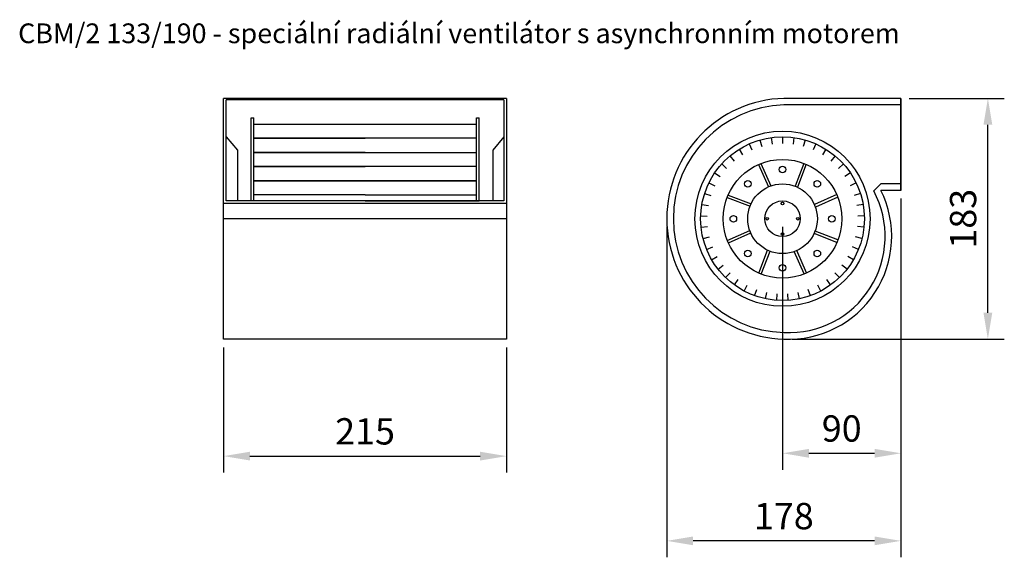
# Model space of a CAD drawing. Units: millimetres. Extents: x -427 to 322, y -99 to 310.
import ezdxf

# ---------------------------------------------------------------- set-up
doc = ezdxf.new("R2010")
doc.units = ezdxf.units.MM
doc.layers.get('0').update_dxf_attribs({"color": 90})
doc.layers.add('koty', color=41, linetype='Continuous')
doc.layers.add('popis', color=210, linetype='Continuous')
doc.dimstyles.new('ISO-25', dxfattribs={"dimscale": 10, "dimtxt": 2, "dimasz": 2, "dimexe": 1.25, "dimexo": 0.625, "dimtad": 1, "dimtxsty": 'Standard', "dimcen": 2.5, "dimadec": 0, "dimazin": 0, "dimtfac": 1, "dimtmove": 0, "dimatfit": 3, "dimfxl": 1, "dimarcsym": 0})

# ---------------------------------------------------------------- blocks, each defined once
blk = doc.blocks.new('*D1')
at = {"layer": 'Defpoints', "color": 0}
for p in [(242.92, 179.9), (152.92, 158.4), (242.92, -19.9)]:
    blk.add_point(p, dxfattribs=at)
at = {"layer": 'koty', "color": 0, "lineweight": -2}
for p, q in [((242.92, 173.65), (242.92, -32.4)), ((152.92, 152.15), (152.92, -32.4)), ((172.92, -19.9), (222.92, -19.9))]:
    blk.add_line(p, q, dxfattribs=at)
at = {"layer": 'koty', "color": 0}
for points in [[(172.92, -16.57), (172.92, -23.24), (152.92, -19.9)], [(222.92, -16.57), (222.92, -23.24), (242.92, -19.9)]]:
    blk.add_solid(points, dxfattribs=at)
at = {"layer": 'koty', "color": 0, "insert": (197.92, -3.65), "char_height": 20, "attachment_point": 5}
blk.add_mtext('90', dxfattribs=at)
blk = doc.blocks.new('*D2')
at = {"layer": 'Defpoints', "color": 0}
for p in [(242.92, 179.9), (64.92, 158.4), (64.92, -86.48)]:
    blk.add_point(p, dxfattribs=at)
at = {"layer": 'koty', "color": 0, "lineweight": -2}
for p, q in [((242.92, 173.65), (242.92, -98.98)), ((64.92, 152.15), (64.92, -98.98)), ((222.92, -86.48), (84.92, -86.48))]:
    blk.add_line(p, q, dxfattribs=at)
at = {"layer": 'koty', "color": 0}
for points in [[(84.92, -83.15), (84.92, -89.81), (64.92, -86.48)], [(222.92, -83.15), (222.92, -89.81), (242.92, -86.48)]]:
    blk.add_solid(points, dxfattribs=at)
at = {"layer": 'koty', "color": 0, "insert": (153.92, -70.23), "char_height": 20, "attachment_point": 5}
blk.add_mtext('178', dxfattribs=at)
blk = doc.blocks.new('*D3')
at = {"layer": 'Defpoints', "color": 0}
for p in [(242.92, 249.9), (309.04, 249.9), (153.92, 66.9)]:
    blk.add_point(p, dxfattribs=at)
at = {"layer": 'koty', "color": 0, "lineweight": -2}
for p, q in [((249.17, 249.9), (321.54, 249.9)), ((309.04, 86.9), (309.04, 229.9)), ((160.17, 66.9), (321.54, 66.9))]:
    blk.add_line(p, q, dxfattribs=at)
at = {"layer": 'koty', "color": 0}
for points in [[(305.7, 229.9), (312.37, 229.9), (309.04, 249.9)], [(305.7, 86.9), (312.37, 86.9), (309.04, 66.9)]]:
    blk.add_solid(points, dxfattribs=at)
at = {"layer": 'koty', "color": 0, "insert": (292.79, 158.4), "char_height": 20, "attachment_point": 5, "rotation": 90}
blk.add_mtext('183', dxfattribs=at)
blk = doc.blocks.new('*D4')
at = {"layer": 'Defpoints', "color": 0}
for p in [(-271.98, 66.8), (-56.98, 66.8), (-56.98, -22.07)]:
    blk.add_point(p, dxfattribs=at)
at = {"layer": 'koty', "color": 0, "lineweight": -2}
for p, q in [((-271.98, 60.55), (-271.98, -34.57)), ((-56.98, 60.55), (-56.98, -34.57)), ((-251.98, -22.07), (-76.98, -22.07))]:
    blk.add_line(p, q, dxfattribs=at)
at = {"layer": 'koty', "color": 0}
for points in [[(-251.98, -18.74), (-251.98, -25.4), (-271.98, -22.07)], [(-76.98, -18.74), (-76.98, -25.4), (-56.98, -22.07)]]:
    blk.add_solid(points, dxfattribs=at)
at = {"layer": 'koty', "color": 0, "insert": (-164.48, -5.82), "char_height": 20, "attachment_point": 5}
blk.add_mtext('215', dxfattribs=at)

msp = doc.modelspace()

# ---------------------------------------------------------------- linework, layer by layer
for p, q in [((-56.984, 249.895), (-271.984, 249.895)), ((-271.984, 66.8), (-271.984, 249.895)), ((-269.984, 172.003), (-269.984, 248.895)), ((-58.984, 248.895), (-269.984, 248.895)), ((-58.984, 248.895), (-58.984, 172.003)), ((-56.984, 249.895), (-56.984, 66.8)), ((242.924, 249.895), (153.924, 249.895)), ((242.924, 249.895), (242.924, 179.895)), ((242.924, 179.895), (242.924, 249.895)), ((242.924, 244.895), (153.924, 244.895)), ((-251.164, 172.003), (-251.164, 234.974)), ((-251.164, 234.974), (-249.164, 234.974)), ((-249.164, 172.003), (-249.164, 234.974)), ((-79.804, 172.003), (-79.804, 234.974)), ((-79.804, 234.974), (-77.804, 234.974)), ((-77.804, 172.003), (-77.804, 234.974)), ((-249.164, 230.286), (-79.804, 230.286)), ((-249.164, 230.286), (-164.484, 230.286)), ((-249.164, 219.538), (-249.164, 230.286)), ((-269.984, 220.646), (-261.551, 210.593)), ((-249.164, 219.538), (-164.484, 219.538)), ((-249.164, 208.789), (-249.164, 219.538)), ((-164.484, 219.538), (-249.164, 219.538)), ((-79.804, 219.538), (-164.484, 219.538)), ((-79.804, 208.789), (-79.804, 219.538)), ((-58.984, 220.646), (-67.418, 210.593)), ((135.765, 218.235), (137.144, 213.428)), ((144.26, 220.04), (144.956, 215.089)), ((152.924, 220.646), (152.924, 215.646)), ((161.588, 220.04), (160.892, 215.089)), ((170.083, 218.235), (168.705, 213.428)), ((-261.551, 210.593), (-261.551, 172.003)), ((-67.418, 210.593), (-67.418, 172.003)), ((119.936, 211.187), (122.586, 206.947)), ((127.604, 215.264), (129.638, 210.697)), ((178.244, 215.264), (176.21, 210.697)), ((185.912, 211.187), (183.262, 206.947)), ((-249.164, 208.789), (-164.484, 208.789)), ((-249.164, 198.041), (-249.164, 208.789)), ((-164.484, 208.789), (-249.164, 208.789)), ((-164.484, 208.789), (-79.804, 208.789)), ((112.91, 206.082), (116.124, 202.252)), ((192.938, 206.082), (189.724, 202.252)), ((-249.164, 198.041), (-164.484, 198.041)), ((-249.164, 187.293), (-249.164, 198.041)), ((-164.484, 198.041), (-249.164, 198.041)), ((-79.804, 198.041), (-164.484, 198.041)), ((-79.804, 187.293), (-79.804, 198.041)), ((106.663, 200.049), (110.378, 196.704)), ((134.577, 199.602), (142.151, 182.592)), ((136.423, 200.375), (144.009, 183.336)), ((169.089, 200.506), (162.416, 183.122)), ((170.94, 199.748), (164.256, 182.335)), ((199.185, 200.049), (195.47, 196.704)), ((-164.484, 187.293), (-249.164, 187.293)), ((-249.164, 187.293), (-164.484, 187.293)), ((-249.164, 176.544), (-249.164, 187.293)), ((-79.804, 187.293), (-164.484, 187.293)), ((-164.484, 187.293), (-79.804, 187.293)), ((-79.804, 176.544), (-79.804, 187.293)), ((101.316, 193.205), (105.461, 190.41)), ((204.532, 193.205), (200.387, 190.41)), ((96.973, 185.684), (101.467, 183.492)), ((208.875, 185.684), (204.381, 183.492)), ((227.575, 184.895), (222.28, 179.476)), ((242.924, 184.895), (227.575, 184.895)), ((242.924, 179.895), (227.692, 179.895)), ((-164.484, 176.544), (-249.164, 176.544)), ((-164.484, 176.544), (-79.804, 176.544)), ((93.72, 177.632), (98.475, 176.087)), ((110.813, 174.56), (128.197, 167.887)), ((111.571, 176.411), (128.984, 169.727)), ((194.131, 176.742), (177.12, 169.168)), ((194.904, 174.897), (177.865, 167.31)), ((212.128, 177.632), (207.373, 176.087)), ((-56.984, 170.003), (-271.984, 170.003)), ((-58.984, 172.003), (-269.984, 172.003)), ((-164.484, 172.003), (-251.164, 172.003)), ((-164.484, 172.003), (-77.804, 172.003)), ((91.619, 169.205), (96.543, 168.337)), ((214.229, 169.205), (209.305, 168.337)), ((-56.984, 158.395), (-271.984, 158.395)), ((90.711, 160.568), (95.708, 160.393)), ((215.137, 160.568), (210.14, 160.393)), ((91.014, 151.888), (95.987, 152.411)), ((214.834, 151.888), (209.861, 152.411)), ((92.522, 143.335), (97.374, 144.545)), ((110.944, 141.894), (127.983, 149.48)), ((111.717, 140.049), (128.728, 147.622)), ((194.277, 140.379), (176.864, 147.063)), ((195.035, 142.23), (177.651, 148.903)), ((213.326, 143.335), (208.474, 144.545)), ((95.206, 135.076), (99.842, 136.949)), ((210.642, 135.076), (206.006, 136.949)), ((99.013, 127.27), (103.343, 129.77)), ((134.908, 117.043), (141.592, 134.456)), ((136.759, 116.284), (143.432, 133.668)), ((169.425, 116.415), (161.839, 133.454)), ((171.271, 117.188), (163.697, 134.199)), ((206.835, 127.27), (202.505, 129.77)), ((103.87, 120.07), (107.81, 123.148)), ((201.978, 120.07), (198.038, 123.148)), ((109.681, 113.616), (113.154, 117.212)), ((196.167, 113.616), (192.694, 117.212)), ((116.334, 108.033), (119.273, 112.078)), ((123.699, 103.431), (126.046, 107.846)), ((182.149, 103.431), (179.802, 107.846)), ((189.514, 108.033), (186.575, 112.078)), ((131.633, 99.899), (133.343, 104.597)), ((139.981, 97.505), (141.021, 102.395)), ((148.582, 96.296), (148.93, 101.284)), ((157.266, 96.296), (156.918, 101.284)), ((165.867, 97.505), (164.827, 102.395)), ((174.215, 99.899), (172.505, 104.597)), ((-56.984, 66.8), (-271.984, 66.8)), ((-56.984, 66.8), (-271.984, 66.8))]:
    msp.add_line(p, q)
for centre, radius in [((152.924, 158.395), 66.582), ((152.924, 158.395), 62.251), ((152.924, 158.395), 45.107), ((152.924, 195.795), 2.5), ((126.479, 184.841), 2.5), ((179.369, 184.841), 2.5), ((152.924, 158.395), 26.486), ((152.924, 158.395), 13.527), ((152.924, 170.003), 1), ((115.525, 158.395), 2.5), ((141.317, 158.395), 1), ((164.532, 158.395), 1), ((190.323, 158.395), 2.5), ((152.924, 146.788), 1), ((126.479, 131.95), 2.5), ((179.369, 131.95), 2.5), ((152.924, 120.996), 2.5)]:
    msp.add_circle(centre, radius)
for centre, radius, start, end in [((156.459, 158.395), 91.535, 91.587039, 268.412961), ((156.459, 158.395), 86.535, 91.587039, 268.412961), ((157.772, 144.961), 78.161, 267.177796, 26.547962), ((157.772, 144.961), 73.161, 267.177796, 28.149027)]:
    msp.add_arc(centre, radius, start, end)

# ---------------------------------------------------------------- texts
at = {"layer": 'popis'}
msp.add_text('CBM/2 133/190 - speciální radiální ventilátor s asynchronním motorem', height=15, dxfattribs=at).set_placement((-428.238, 291.853))

# ---------------------------------------------------------------- dimensions: what is measured, and where the dimension line sits
at = {"layer": 'koty'}
dim = msp.add_linear_dim(base=(309.035, 249.895), p1=(153.924, 66.895), p2=(242.924, 249.895), angle=90, dimstyle='ISO-25', dxfattribs=at)
dim.commit()
dim.dimension.update_dxf_attribs({"geometry": '*D3', "text_midpoint": (292.785, 158.395)})
for base, p1, p2, picture, middle in [((64.924, -86.48), (242.924, 179.895), (64.924, 158.395), '*D2', (153.924, -70.23)), ((242.924, -19.902), (152.924, 158.395), (242.924, 179.895), '*D1', (197.924, -3.652)), ((-56.984, -22.071), (-271.984, 66.8), (-56.984, 66.8), '*D4', (-164.484, -5.821))]:
    dim = msp.add_linear_dim(base=base, p1=p1, p2=p2, dimstyle='ISO-25', dxfattribs=at)
    dim.commit()
    dim.dimension.update_dxf_attribs({"geometry": picture, "text_midpoint": middle})

doc.saveas('drawing.dxf')
